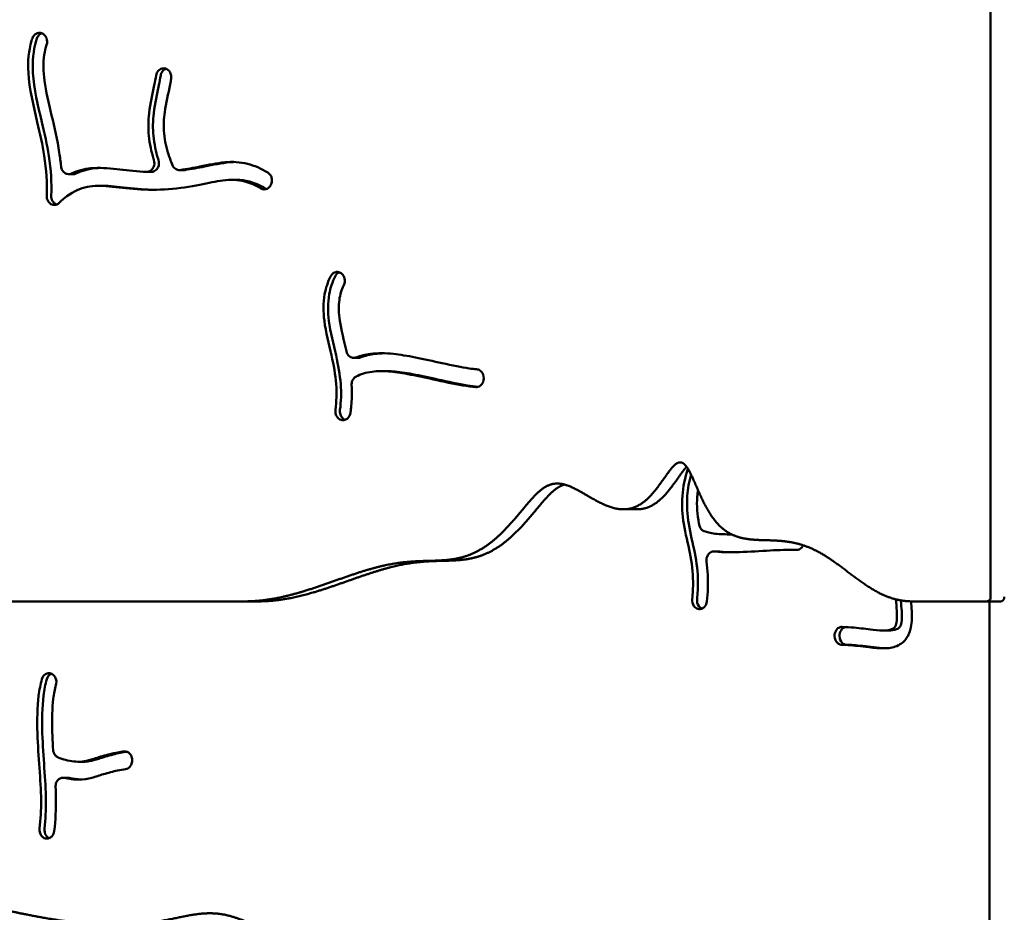
# Model space of a CAD drawing. Units: millimetres. Extents: x -3260 to 10208, y 0 to 28120.
# Drawn here: x 3219 to 3665, y 21077 to 21481 of the extents above; entities that cross this region are included whole.
import ezdxf

# ---------------------------------------------------------------- set-up
doc = ezdxf.new("R2010")
doc.units = ezdxf.units.MM
doc.layers.add('MD_Visible', color=7, linetype='Continuous', lineweight=50)
doc.styles.get("Standard").update_dxf_attribs({"font": 'GOTHIC.TTF'})
doc.dimstyles.new('ISO-25 (BySec)', dxfattribs={"dimtxt": 120, "dimasz": 60, "dimexe": 1.25, "dimexo": 0.625, "dimgap": 80, "dimtad": 1, "dimlfac": 0.1, "dimrnd": 5, "dimtxsty": 'Standard', "dimcen": 0, "dimse1": 1, "dimse2": 1, "dimclrd": 256, "dimclre": 256, "dimclrt": 256, "dimadec": 0, "dimazin": 0, "dimtfac": 1, "dimtmove": 1, "dimatfit": 3, "dimldrblk": 'DOTBLANK', "dimfxl": 1, "dimlwd": 5, "dimlwe": 5, "dimarcsym": 0})

# ---------------------------------------------------------------- blocks, each defined once
blk = doc.blocks.new('c')
at = {"layer": 'MD_Visible'}
for p, q in [((3658.63, 2643.89), (3658.63, 3819.89)), ((3229.55, 2898.98), (3229.62, 2898.93)), ((3284.17, 2883.43), (3284.26, 2883.43)), ((3276.49, 2836.53), (3278.55, 2836.53)), ((3293.25, 2837.33), (3291.18, 2837.33)), ((3241.06, 2835.48), (3243.12, 2835.48)), ((3315.05, 2832.9), (3317.12, 2832.9)), ((3254.59, 2830.2), (3256.65, 2830.2)), ((3332.66, 2830.58), (3332.62, 2830.49)), ((3364.8, 2790.3), (3364.87, 2790.23)), ((3372.24, 2752.24), (3370.18, 2752.24)), ((3382.84, 2746.23), (3384.9, 2746.23)), ((3428.74, 2744.74), (3428.78, 2744.64)), ((3364.55, 2724.09), (3364.47, 2724.11)), ((3492.32, 2683.61), (3498.52, 2683.61)), ((3540.78, 2672.24), (3541.35, 2672.24)), ((3533.24, 2664.49), (3535.46, 2664.49)), ((3567.78, 2665.25), (3570, 2665.25)), ((3320.77, 2641.89), (3214.35, 2641.89)), ((3320.77, 2641.89), (3326.96, 2641.89)), ((3524.65, 2642.97), (3524.65, 2642.97)), ((3656.92, 2641.89), (3623.13, 2641.89)), ((3656.92, 2641.89), (3663.11, 2641.89)), ((3658.17, 2641.89), (3658.17, 2405.48)), ((3526.18, 2638.49), (3526.1, 2638.51)), ((3609.99, 2628.71), (3612.21, 2628.71)), ((3587.96, 2626.05), (3587.96, 2626.15)), ((3590.18, 2626.15), (3590.18, 2626.05)), ((3233.77, 2608.8), (3233.85, 2608.75)), ((3245.57, 2569.23), (3247.79, 2569.23)), ((3269.73, 2568.84), (3269.7, 2568.74)), ((3240.71, 2562), (3238.49, 2562)), ((3230.63, 2534.46), (3230.55, 2534.48))]:
    blk.add_line(p, q, dxfattribs=at)
at = {"layer": 'MD_Visible', "extrusion": (0, 0, -1)}
blk.add_ellipse((3656.92, 2643.89), major_axis=(0, 2), ratio=0.856581, start_param=1.570796, end_param=3.141593, dxfattribs=at)
at = {"layer": 'MD_Visible'}
blk.add_ellipse((3663.11, 2643.89), major_axis=(0, -2), ratio=0.856581, start_param=0, end_param=1.570796, dxfattribs=at)
for points, degree, knots in [([(3229.55, 2898.98), (3229.06, 2899.31), (3228.51, 2899.49), (3227.95, 2899.51), (3227.38, 2899.53), (3226.82, 2899.39), (3226.32, 2899.1), (3225.56, 2898.66), (3224.95, 2897.89), (3224.65, 2896.97)], 3, [0, 0, 0, 0, 0.1971884, 0.1971884, 0.1971884, 0.3943768, 0.3943768, 0.3943768, 0.6901595, 0.6901595, 0.6901595, 0.6901595]), ([(3228.87, 2899.33), (3228.7, 2899.27), (3228.54, 2899.19), (3228.38, 2899.1), (3227.63, 2898.66), (3227.02, 2897.89), (3226.71, 2896.97)], 3, [0.3319787, 0.3319787, 0.3319787, 0.3319787, 0.3943768, 0.3943768, 0.3943768, 0.6901595, 0.6901595, 0.6901595, 0.6901595]), ([(3231.11, 2894.02), (3231.45, 2895.02), (3231.41, 2896.19), (3231.02, 2897.17), (3230.72, 2897.9), (3230.23, 2898.53), (3229.62, 2898.93)], 3, [0, 0, 0, 0, 0.3254873, 0.3254873, 0.3254873, 0.5696028, 0.5696028, 0.5696028, 0.5696028]), ([(3231.13, 2825.71), (3231.14, 2825.75), (3231.14, 2825.79), (3231.14, 2825.83), (3231.38, 2831.51), (3231, 2837.48), (3229.27, 2848.69), (3228.12, 2853.82), (3226.89, 2859.06), (3225.13, 2866.53), (3223.26, 2874.18), (3222.53, 2886.51), (3222.98, 2891.4), (3224.41, 2896.24), (3224.53, 2896.6), (3224.65, 2896.97)], 3, [-1.0015655, -1.0015655, -1.0015655, -1.0015655, -1, -1, -1, -0.75, -0.75, -0.5552762, -0.5552762, -0.5552762, -0.2776381, -0.2776381, -0.0808299, -0.0808299, -0.0644327, -0.0644327, -0.0644327, -0.0644327]), ([(3233.2, 2825.71), (3233.2, 2825.75), (3233.2, 2825.79), (3233.2, 2825.83), (3233.44, 2831.51), (3233.07, 2837.48), (3231.33, 2848.69), (3230.19, 2853.82), (3227.19, 2866.53), (3225.32, 2874.18), (3224.6, 2886.51), (3225.04, 2891.4), (3226.47, 2896.24), (3226.59, 2896.6), (3226.71, 2896.97)], 3, [-1.0015655, -1.0015655, -1.0015655, -1.0015655, -1, -1, -1, -0.75, -0.75, -0.5552762, -0.5552762, -0.2776381, -0.2776381, -0.0808299, -0.0808299, -0.0644327, -0.0644327, -0.0644327, -0.0644327]), ([(3231.11, 2894.02), (3230.64, 2892.6), (3230.28, 2891.12), (3229.52, 2886.09), (3229.58, 2882.17), (3230.81, 2872.96), (3232.06, 2867.63), (3234.68, 2856.55), (3235.99, 2850.83), (3237.18, 2843.13), (3237.44, 2841.06), (3237.65, 2839.01)], 3, [0.0646857, 0.0646857, 0.0646857, 0.0646857, 0.1506569, 0.1506569, 0.3397426, 0.3397426, 0.5441182, 0.5441182, 0.75, 0.75, 0.826694, 0.826694, 0.826694, 0.826694]), ([(3284.17, 2883.43), (3283.25, 2883.46), (3281.62, 2882.72), (3280.83, 2880.97), (3280.7, 2880.18)], 3, [0, 0, 0, 0, 0.3244435, 0.5677761, 0.5677761, 0.5677761, 0.5677761]), ([(3285.14, 2883.26), (3284.61, 2883.07), (3283.51, 2882.32), (3282.89, 2880.97), (3282.76, 2880.18)], 3, [0.1304818, 0.1304818, 0.1304818, 0.1304818, 0.3244435, 0.5677761, 0.5677761, 0.5677761, 0.5677761]), ([(3287.52, 2878.69), (3287.62, 2879.33), (3287.55, 2880.68), (3286.94, 2881.84), (3285.93, 2882.98), (3285.11, 2883.4), (3284.26, 2883.43)], 3, [0, 0, 0, 0, 0.1977353, 0.3954707, 0.3954707, 0.6920737, 0.6920737, 0.6920737, 0.6920737]), ([(3279.71, 2841.92), (3279.65, 2842.11), (3279.59, 2842.29), (3279.53, 2842.48), (3278.56, 2845.63), (3277.76, 2849.04), (3277.4, 2852.8), (3277.09, 2856.05), (3277.15, 2859.56), (3278.04, 2867.5), (3279.05, 2871.97), (3280.19, 2877.39), (3280.48, 2878.88), (3280.7, 2880.18)], 3, [0.2479157, 0.2479157, 0.2479157, 0.2479157, 0.2595676, 0.2595676, 0.2595676, 0.4538482, 0.4538482, 0.4538482, 0.6213681, 0.6213681, 0.8246618, 0.8246618, 0.9103316, 0.9103316, 0.9103316, 0.9103316]), ([(3281.77, 2841.92), (3281.71, 2842.11), (3281.65, 2842.29), (3281.59, 2842.48), (3280.62, 2845.63), (3279.82, 2849.04), (3279.47, 2852.8), (3279.16, 2856.05), (3279.21, 2859.56), (3279.61, 2863.14), (3280.11, 2867.5), (3281.11, 2871.97), (3282.26, 2877.39), (3282.55, 2878.88), (3282.76, 2880.18)], 3, [0.2479178, 0.2479178, 0.2479178, 0.2479178, 0.2595676, 0.2595676, 0.2595676, 0.4538482, 0.4538482, 0.4538482, 0.6213681, 0.6213681, 0.6213681, 0.8246618, 0.8246618, 0.9103316, 0.9103316, 0.9103316, 0.9103316]), ([(3287.52, 2878.69), (3287.39, 2877.89), (3287.24, 2877.08), (3287.08, 2876.25), (3287.07, 2876.19), (3287.06, 2876.12), (3287.04, 2876.05), (3286.24, 2872), (3285.18, 2867.58), (3284.62, 2863.57), (3284.19, 2860.53), (3284.05, 2857.74), (3284.19, 2855.16), (3284.38, 2851.62), (3285.08, 2848.42), (3286.04, 2845.29), (3286.63, 2843.35), (3287.32, 2841.45), (3288.08, 2839.6)], 3, [-0.9106404, -0.9106404, -0.9106404, -0.9106404, -0.8666388, -0.8666388, -0.8666388, -0.863001, -0.863001, -0.863001, -0.6482401, -0.6482401, -0.6482401, -0.4852551, -0.4852551, -0.4852551, -0.2611466, -0.2611466, -0.2611466, -0.1224842, -0.1224842, -0.1224842, -0.1224842]), ([(3279.71, 2841.92), (3280.04, 2840.87), (3279.92, 2838.86), (3278.78, 2837.46), (3278.23, 2837.08), (3277.68, 2836.7), (3277.04, 2836.51), (3276.41, 2836.53)], 3, [0, 0, 0, 0, 0.335454, 0.55909, 0.55909, 0.55909, 0.782726, 0.782726, 0.782726, 0.782726]), ([(3281.77, 2841.92), (3282.1, 2840.87), (3281.99, 2838.86), (3280.4, 2836.92), (3279.16, 2836.53), (3278.55, 2836.53)], 3, [0, 0, 0, 0, 0.335454, 0.55909, 0.7729819, 0.7729819, 0.7729819, 0.7729819]), ([(3291.57, 2837.35), (3294.68, 2837.78), (3297.67, 2838.32), (3304.52, 2839.69), (3308.21, 2840.52), (3315.27, 2841.16), (3318.67, 2841), (3325.15, 2839.35), (3328.21, 2838.04), (3331.28, 2836.21)], 3, [0.5630348, 0.5630348, 0.5630348, 0.5630348, 0.6451519, 0.6451519, 0.7632817, 0.7632817, 0.8712716, 0.8712716, 0.9668284, 0.9668284, 0.9668284, 0.9668284]), ([(3316.02, 2840.98), (3315.33, 2840.96), (3314.65, 2840.92), (3313.96, 2840.85), (3310.27, 2840.52), (3306.58, 2839.69), (3299.74, 2838.32), (3296.75, 2837.78), (3293.63, 2837.35)], 3, [-0.7851744, -0.7851744, -0.7851744, -0.7851744, -0.7632817, -0.7632817, -0.7632817, -0.6451519, -0.6451519, -0.5630348, -0.5630348, -0.5630348, -0.5630348]), ([(3242.31, 2835.75), (3241.48, 2835.37), (3239.87, 2835.4), (3238.66, 2836.53), (3238.3, 2837.09), (3237.95, 2837.65), (3237.72, 2838.31), (3237.65, 2839.01)], 3, [0.0000026, 0.0000026, 0.0000026, 0.0000026, 0.3147844, 0.5246407, 0.5246407, 0.5246407, 0.734497, 0.734497, 0.734497, 0.734497]), ([(3242.31, 2835.75), (3245.17, 2837.05), (3248.1, 2837.83), (3254.93, 2838.54), (3258.81, 2838.17), (3266.65, 2837.28), (3270.66, 2836.78), (3275.39, 2836.56), (3275.9, 2836.54), (3276.41, 2836.53)], 3, [0.1057748, 0.1057748, 0.1057748, 0.1057748, 0.1937943, 0.1937943, 0.3099195, 0.3099195, 0.4203748, 0.4203748, 0.4335879, 0.4335879, 0.4335879, 0.4335879]), ([(3255.62, 2838.3), (3254.79, 2838.27), (3253.95, 2838.22), (3250.16, 2837.83), (3247.23, 2837.05), (3244.38, 2835.75)], 3, [-0.2188133, -0.2188133, -0.2188133, -0.2188133, -0.1937943, -0.1937943, -0.1057748, -0.1057748, -0.1057748, -0.1057748]), ([(3291.57, 2837.35), (3290.76, 2837.24), (3289.3, 2837.66), (3288.34, 2838.96), (3288.08, 2839.6)], 3, [0.0000003, 0.0000003, 0.0000003, 0.0000003, 0.2839871, 0.4969767, 0.4969767, 0.4969767, 0.4969767]), ([(3332.66, 2830.58), (3332.94, 2831.11), (3333.1, 2831.72), (3333.18, 2832.97), (3332.96, 2834.56), (3332, 2835.78), (3331.28, 2836.21)], 3, [0, 0, 0, 0, 0.188259, 0.188259, 0.376518, 0.6589064, 0.6589064, 0.6589064, 0.6589064]), ([(3328.13, 2828.99), (3325.62, 2830.49), (3323.22, 2831.52), (3320.91, 2832.14), (3317.63, 2833.02), (3314.52, 2833.08), (3307.85, 2832.21), (3304.38, 2831.43), (3296.14, 2829.82), (3291.28, 2829.04), (3286.27, 2828.66), (3281.49, 2828.31), (3276.61, 2828.32), (3267.46, 2828.96), (3263.23, 2829.58), (3255.78, 2830.29), (3252.56, 2830.35), (3246.4, 2829.12), (3243.41, 2827.78), (3239.16, 2824.64), (3237.99, 2823.64), (3236.81, 2822.5), (3236.79, 2822.48), (3236.76, 2822.46), (3236.74, 2822.43)], 3, [-0.9667275, -0.9667275, -0.9667275, -0.9667275, -0.875, -0.875, -0.875, -0.7446375, -0.7446375, -0.633549, -0.633549, -0.5135673, -0.5135673, -0.5135673, -0.3993476, -0.3993476, -0.2830758, -0.2830758, -0.1670668, -0.1670668, -0.0460428, -0.0460428, 0, 0, 0, 0.0008955, 0.0008955, 0.0008955, 0.0008955]), ([(3330.19, 2828.99), (3327.68, 2830.49), (3325.28, 2831.52), (3322.97, 2832.14), (3321.01, 2832.67), (3319.1, 2832.9), (3317.12, 2832.9)], 3, [-0.9667261, -0.9667261, -0.9667261, -0.9667261, -0.875, -0.875, -0.875, -0.7968294, -0.7968294, -0.7968294, -0.7968294]), ([(3280.07, 2828.4), (3278.05, 2828.42), (3276.06, 2828.5), (3269.52, 2828.96), (3265.29, 2829.58), (3261.56, 2829.94), (3259.83, 2830.1), (3258.2, 2830.2), (3256.65, 2830.2)], 3, [-0.4478205, -0.4478205, -0.4478205, -0.4478205, -0.3993476, -0.3993476, -0.2830758, -0.2830758, -0.2830758, -0.2289596, -0.2289596, -0.2289596, -0.2289596]), ([(3328.13, 2828.99), (3329, 2828.47), (3330.86, 2828.39), (3332.24, 2829.76), (3332.62, 2830.49)], 3, [0, 0, 0, 0, 0.3434986, 0.6011225, 0.6011225, 0.6011225, 0.6011225]), ([(3231.13, 2825.71), (3231.1, 2824.84), (3231.32, 2823.94), (3232.18, 2822.5), (3232.82, 2821.96), (3233.54, 2821.7), (3234.26, 2821.44), (3235.45, 2821.48), (3236.45, 2822.15), (3236.74, 2822.43)], 3, [0, 0, 0, 0, 0.2647827, 0.2647827, 0.5295655, 0.5295655, 0.5295655, 0.7943482, 0.9267396, 0.9267396, 0.9267396, 0.9267396]), ([(3233.2, 2825.71), (3233.16, 2824.84), (3233.38, 2823.94), (3233.81, 2823.22), (3234.24, 2822.51), (3234.88, 2821.96), (3235.59, 2821.7)], 3, [0, 0, 0, 0, 0.2647827, 0.2647827, 0.2647827, 0.527186, 0.527186, 0.527186, 0.527186]), ([(3361.89, 2728.63), (3362.42, 2732.47), (3362.52, 2736.35), (3361.91, 2744.56), (3361.11, 2748.9), (3358.95, 2758.5), (3357.55, 2763.77), (3356.37, 2773.1), (3356.32, 2777.17), (3357.54, 2783.9), (3358.44, 2786.62), (3359.7, 2789.17)], 3, [-0.9431359, -0.9431359, -0.9431359, -0.9431359, -0.7629559, -0.7629559, -0.5717763, -0.5717763, -0.3537829, -0.3537829, -0.1862861, -0.1862861, -0.0634516, -0.0634516, -0.0634516, -0.0634516]), ([(3361.77, 2789.17), (3360.51, 2786.62), (3359.6, 2783.9), (3358.39, 2777.17), (3358.44, 2773.1), (3359.62, 2763.77), (3361.01, 2758.5), (3363.17, 2748.9), (3363.97, 2744.56), (3364.59, 2736.35), (3364.48, 2732.47), (3363.95, 2728.63)], 3, [0.0634516, 0.0634516, 0.0634516, 0.0634516, 0.1862861, 0.1862861, 0.3537829, 0.3537829, 0.5717763, 0.5717763, 0.7629559, 0.7629559, 0.9431359, 0.9431359, 0.9431359, 0.9431359]), ([(3364.8, 2790.3), (3364.37, 2790.71), (3363.84, 2790.99), (3362.74, 2791.22), (3362.16, 2791.18), (3360.82, 2790.68), (3360.12, 2790.03), (3359.7, 2789.17)], 3, [0, 0, 0, 0, 0.1971711, 0.1971711, 0.3943422, 0.3943422, 0.6900988, 0.6900988, 0.6900988, 0.6900988]), ([(3363.7, 2790.99), (3363.69, 2790.98), (3363.69, 2790.98), (3362.89, 2790.68), (3362.18, 2790.03), (3361.77, 2789.17)], 3, [0.3931449, 0.3931449, 0.3931449, 0.3931449, 0.3943422, 0.3943422, 0.6900988, 0.6900988, 0.6900988, 0.6900988]), ([(3365.7, 2785.11), (3366.16, 2786.05), (3366.37, 2788.08), (3365.41, 2789.73), (3364.87, 2790.23)], 3, [0.0000018, 0.0000018, 0.0000018, 0.0000018, 0.3255128, 0.5696474, 0.5696474, 0.5696474, 0.5696474]), ([(3365.7, 2785.11), (3364.66, 2783.02), (3364, 2780.85), (3363.28, 2775.69), (3363.39, 2772.56), (3364.54, 2764.86), (3365.75, 2760.16), (3366.86, 2755.23)], 3, [0.0638032, 0.0638032, 0.0638032, 0.0638032, 0.203786, 0.203786, 0.3730881, 0.3730881, 0.5747595, 0.5747595, 0.5747595, 0.5747595]), ([(3371.22, 2752.44), (3370.71, 2752.24), (3370.17, 2752.2), (3369.65, 2752.29), (3369.13, 2752.39), (3368.62, 2752.63), (3368.19, 2752.98), (3367.54, 2753.52), (3367.06, 2754.33), (3366.86, 2755.23)], 3, [0.0000013, 0.0000013, 0.0000013, 0.0000013, 0.1861957, 0.1861957, 0.1861957, 0.3723913, 0.3723913, 0.3723913, 0.6516848, 0.6516848, 0.6516848, 0.6516848]), ([(3371.22, 2752.44), (3373.27, 2753.21), (3375.48, 2753.71), (3381.04, 2754.43), (3384.43, 2754.43), (3391.2, 2753.71), (3394.48, 2753.14), (3401.95, 2751.64), (3406.17, 2750.7), (3410.29, 2749.82), (3414.81, 2748.84), (3419.15, 2747.96), (3423.75, 2747.27), (3424.91, 2747.13), (3425.84, 2747.06)], 3, [0.1855757, 0.1855757, 0.1855757, 0.1855757, 0.2937381, 0.2937381, 0.4489967, 0.4489967, 0.5712903, 0.5712903, 0.6989741, 0.6989741, 0.6989741, 0.8393259, 0.8393259, 0.8974201, 0.8974201, 0.8974201, 0.8974201]), ([(3383.88, 2754.32), (3382.5, 2754.28), (3381.15, 2754.18), (3379.83, 2754.01), (3377.55, 2753.71), (3375.34, 2753.21), (3373.28, 2752.44)], 3, [-0.3565679, -0.3565679, -0.3565679, -0.3565679, -0.2937381, -0.2937381, -0.2937381, -0.1855758, -0.1855758, -0.1855758, -0.1855758]), ([(3428.74, 2744.74), (3428.45, 2745.49), (3427.95, 2746.12), (3427.34, 2746.53), (3426.88, 2746.84), (3426.36, 2747.02), (3425.84, 2747.06)], 3, [0, 0, 0, 0, 0.2471671, 0.2471671, 0.2471671, 0.4325424, 0.4325424, 0.4325424, 0.4325424]), ([(3369.21, 2739.82), (3369.18, 2740.49), (3369.29, 2741.16), (3369.53, 2741.77), (3369.85, 2742.57), (3370.4, 2743.25), (3371.08, 2743.65)], 3, [0.0000008, 0.0000008, 0.0000008, 0.0000008, 0.200271, 0.200271, 0.200271, 0.4672991, 0.4672991, 0.4672991, 0.4672991]), ([(3425.46, 2738.97), (3423.8, 2739.09), (3421.83, 2739.36), (3419.57, 2739.75), (3415.63, 2740.43), (3410.83, 2741.46), (3402.09, 2743.36), (3398.17, 2744.21), (3391.39, 2745.49), (3388.5, 2745.92), (3385.95, 2746.11), (3383.25, 2746.31), (3380.86, 2746.26), (3378.59, 2745.96), (3375.72, 2745.59), (3373.12, 2744.81), (3371.23, 2743.74), (3371.15, 2743.7), (3371.08, 2743.65)], 3, [-0.8982811, -0.8982811, -0.8982811, -0.8982811, -0.8144307, -0.8144307, -0.8144307, -0.668901, -0.668901, -0.5454973, -0.5454973, -0.4236798, -0.4236798, -0.4236798, -0.2947068, -0.2947068, -0.2947068, -0.1317534, -0.1317534, -0.1247634, -0.1247634, -0.1247634, -0.1247634]), ([(3384.9, 2746.23), (3385.9, 2746.23), (3386.93, 2746.19), (3390.57, 2745.92), (3393.46, 2745.49), (3400.24, 2744.21), (3404.15, 2743.36), (3412.89, 2741.46), (3417.7, 2740.43), (3421.63, 2739.75), (3423.42, 2739.44), (3425.02, 2739.21), (3426.43, 2739.07)], 3, [0.3720158, 0.3720158, 0.3720158, 0.3720158, 0.4236798, 0.4236798, 0.5454973, 0.5454973, 0.668901, 0.668901, 0.8144307, 0.8144307, 0.8144307, 0.8804843, 0.8804843, 0.8804843, 0.8804843]), ([(3425.46, 2738.97), (3426.13, 2738.93), (3427.49, 2739.31), (3429.17, 2741.41), (3429.2, 2743.57), (3428.78, 2744.64)], 3, [0, 0, 0, 0, 0.2362638, 0.4725277, 0.8269234, 0.8269234, 0.8269234, 0.8269234]), ([(3369.21, 2739.82), (3369.37, 2736.98), (3369.37, 2734.15), (3369.16, 2731.33), (3369.08, 2730.26), (3368.98, 2729.19), (3368.84, 2728.12), (3368.81, 2727.86), (3368.78, 2727.6), (3368.74, 2727.34)], 3, [0.7788557, 0.7788557, 0.7788557, 0.7788557, 0.8903072, 0.8903072, 0.8903072, 0.9329389, 0.9329389, 0.9329389, 0.9432713, 0.9432713, 0.9432713, 0.9432713]), ([(3361.89, 2728.63), (3361.74, 2727.51), (3362.23, 2725.42), (3363.76, 2724.31), (3364.47, 2724.11)], 3, [0.0000001, 0.0000001, 0.0000001, 0.0000001, 0.3421681, 0.5987942, 0.5987942, 0.5987942, 0.5987942]), ([(3363.95, 2728.63), (3363.8, 2727.51), (3364.28, 2725.49), (3365.73, 2724.38), (3366.38, 2724.16)], 3, [0.0000001, 0.0000001, 0.0000001, 0.0000001, 0.3421681, 0.5800576, 0.5800576, 0.5800576, 0.5800576]), ([(3364.55, 2724.09), (3365.08, 2723.94), (3365.63, 2723.94), (3366.15, 2724.09), (3366.67, 2724.23), (3367.17, 2724.53), (3368.19, 2725.54), (3368.61, 2726.41), (3368.74, 2727.34)], 3, [0, 0, 0, 0, 0.18892, 0.18892, 0.18892, 0.3778399, 0.3778399, 0.6612199, 0.6612199, 0.6612199, 0.6612199]), ([(3520.92, 2702.88), (3520.41, 2702.33), (3519.18, 2700.85), (3517.1, 2697.89), (3513.88, 2693.07), (3509.36, 2687.66), (3505.04, 2684.76), (3501.65, 2683.78), (3499.45, 2683.61), (3498.52, 2683.61)], 5, [0.40497825, 0.40497825, 0.40497825, 0.40497825, 0.40497825, 0.40497825, 0.42, 0.44, 0.46, 0.48, 0.49424356, 0.49424356, 0.49424356, 0.49424356, 0.49424356, 0.49424356]), ([(3523.46, 2642.97), (3523.75, 2645.59), (3523.89, 2648.16), (3523.83, 2655.14), (3523.27, 2659.44), (3521.56, 2668.08), (3520.43, 2672.44), (3519.68, 2677.05), (3519.03, 2681.1), (3518.71, 2685.35), (3519.33, 2693.75), (3520.18, 2697.86), (3521.54, 2701.96)], 3, [-0.9444392, -0.9444392, -0.9444392, -0.9444392, -0.8249142, -0.8249142, -0.6133576, -0.6133576, -0.4092594, -0.4092594, -0.4092594, -0.2306048, -0.2306048, -0.0616085, -0.0616085, -0.0616085, -0.0616085]), ([(3522.96, 2699.33), (3522.06, 2696.1), (3521.48, 2692.88), (3520.93, 2685.35), (3521.25, 2681.1), (3522.65, 2672.44), (3523.78, 2668.08), (3525.49, 2659.44), (3526.05, 2655.14), (3526.11, 2648.16), (3525.97, 2645.59), (3525.67, 2642.97)], 3, [0.0976462, 0.0976462, 0.0976462, 0.0976462, 0.2306048, 0.2306048, 0.4092594, 0.4092594, 0.6133576, 0.6133576, 0.8249142, 0.8249142, 0.9444392, 0.9444392, 0.9444392, 0.9444392]), ([(3465.59, 2694.83), (3464.81, 2694.59), (3463.13, 2693.88), (3460.62, 2692.22), (3457.3, 2688.92), (3452.99, 2683.64), (3448.17, 2677.79), (3442.96, 2672.22), (3437.43, 2667.47), (3431.66, 2663.9), (3425.76, 2661.65), (3419.74, 2660.58), (3413.52, 2660.28), (3406.97, 2660.22), (3399.95, 2659.87), (3392.34, 2658.78), (3384.1, 2656.75), (3375.26, 2653.9), (3365.95, 2650.55), (3356.31, 2647.17), (3346.5, 2644.24), (3338.64, 2642.65), (3332.78, 2642.03), (3328.9, 2641.89), (3326.96, 2641.89)], 5, [0.6032628, 0.6032628, 0.6032628, 0.6032628, 0.6032628, 0.6032628, 0.62, 0.64, 0.66, 0.68, 0.7, 0.72, 0.74, 0.76, 0.78, 0.8, 0.82, 0.84, 0.86, 0.88, 0.9, 0.92, 0.94, 0.96, 0.98, 1, 1, 1, 1, 1, 1]), ([(3526.13, 2692.24), (3525.97, 2691.22), (3525.84, 2690.21), (3525.44, 2685.23), (3525.79, 2681.35), (3526.58, 2677), (3526.62, 2676.8), (3526.65, 2676.6)], 3, [0.1740032, 0.1740032, 0.1740032, 0.1740032, 0.2261702, 0.2261702, 0.4326557, 0.4326557, 0.4427379, 0.4427379, 0.4427379, 0.4427379]), ([(3528.87, 2673.68), (3528.24, 2673.93), (3527.27, 2674.75), (3526.76, 2676.02), (3526.65, 2676.6)], 3, [0.0000083, 0.0000083, 0.0000083, 0.0000083, 0.2362556, 0.4134473, 0.4134473, 0.4134473, 0.4134473]), ([(3528.87, 2673.68), (3530.09, 2673.21), (3531.81, 2672.8), (3533.95, 2672.56), (3536.08, 2672.32), (3538.61, 2672.23), (3541.35, 2672.25)], 3, [0.1454304, 0.1454304, 0.1454304, 0.1454304, 0.2735393, 0.2735393, 0.2735393, 0.4012694, 0.4012694, 0.4012694, 0.4012694]), ([(3570.59, 2665.19), (3571.51, 2665.14), (3572.44, 2665.58), (3573.1, 2666.36), (3573.33, 2666.64), (3573.53, 2666.97), (3573.68, 2667.32)], 3, [0, 0, 0, 0, 0.333283, 0.333283, 0.333283, 0.453486, 0.453486, 0.453486, 0.453486]), ([(3529.95, 2659.85), (3529.81, 2660.87), (3530.02, 2661.96), (3530.86, 2663.37), (3531.78, 2664.29), (3532.96, 2664.53), (3533.53, 2664.47)], 3, [0.0000014, 0.0000014, 0.0000014, 0.0000014, 0.3131689, 0.3131689, 0.5219482, 0.7307275, 0.7307275, 0.7307275, 0.7307275]), ([(3570.59, 2665.19), (3570.59, 2665.19), (3570.58, 2665.19), (3570.57, 2665.19), (3568.09, 2665.32), (3564.57, 2665.24), (3556.19, 2664.8), (3551.38, 2664.46), (3542.06, 2664.09), (3537.6, 2664.05), (3533.71, 2664.45), (3533.62, 2664.46), (3533.53, 2664.47)], 3, [-0.8941664, -0.8941664, -0.8941664, -0.8941664, -0.8936667, -0.8936667, -0.8936667, -0.6812825, -0.6812825, -0.4772277, -0.4772277, -0.2818356, -0.2818356, -0.2773089, -0.2773089, -0.2773089, -0.2773089]), ([(3535.75, 2664.47), (3535.84, 2664.46), (3535.93, 2664.45), (3536.01, 2664.44), (3537.84, 2664.26), (3539.81, 2664.17), (3541.88, 2664.14)], 3, [0.27730889, 0.27730889, 0.27730889, 0.27730889, 0.28183558, 0.28183558, 0.28183558, 0.37552219, 0.37552219, 0.37552219, 0.37552219]), ([(3529.95, 2659.85), (3530.46, 2655.97), (3530.71, 2651.95), (3530.51, 2645.88), (3530.36, 2643.88), (3530.13, 2641.87)], 3, [0.6987649, 0.6987649, 0.6987649, 0.6987649, 0.864233, 0.864233, 0.9445437, 0.9445437, 0.9445437, 0.9445437]), ([(3523.46, 2642.97), (3523.33, 2641.83), (3523.86, 2639.73), (3525.39, 2638.68), (3526.1, 2638.51)], 3, [0, 0, 0, 0, 0.3456665, 0.6049164, 0.6049164, 0.6049164, 0.6049164]), ([(3525.67, 2642.97), (3525.54, 2641.83), (3526.04, 2639.9), (3527.37, 2638.85), (3527.93, 2638.63)], 3, [0, 0, 0, 0, 0.3456665, 0.5565083, 0.5565083, 0.5565083, 0.5565083]), ([(3526.18, 2638.49), (3526.69, 2638.36), (3527.22, 2638.39), (3527.72, 2638.55), (3528.21, 2638.72), (3529.38, 2639.48), (3530.03, 2640.94), (3530.13, 2641.87)], 3, [0, 0, 0, 0, 0.1871846, 0.1871846, 0.1871846, 0.3743692, 0.6551461, 0.6551461, 0.6551461, 0.6551461]), ([(3622.57, 2641.89), (3622.71, 2640.52), (3622.83, 2639.08), (3623.03, 2635.15), (3623.01, 2632.6), (3622.15, 2628.38), (3621.53, 2626.66), (3619.57, 2623.78), (3618.27, 2622.69), (3616.92, 2621.99), (3614.99, 2621), (3612.98, 2620.71), (3608.4, 2620.53), (3605.86, 2620.82), (3600.05, 2621.5), (3596.96, 2621.92), (3593.12, 2622.15), (3592.17, 2622.19), (3591.25, 2622.2)], 3, [0.1854576, 0.1854576, 0.1854576, 0.1854576, 0.2427915, 0.2427915, 0.3374426, 0.3374426, 0.402977, 0.402977, 0.4682092, 0.4682092, 0.4682092, 0.5613322, 0.5613322, 0.6860193, 0.6860193, 0.8678338, 0.8678338, 0.9287281, 0.9287281, 0.9287281, 0.9287281]), ([(3591.33, 2630.3), (3593.12, 2630.27), (3594.96, 2630.17), (3596.84, 2630), (3599.6, 2629.74), (3602.48, 2629.33), (3607.43, 2628.8), (3609.5, 2628.64), (3612.58, 2628.84), (3613.68, 2629.12), (3614.87, 2629.76), (3615.14, 2630.04), (3615.38, 2630.43), (3615.62, 2630.81), (3615.84, 2631.37), (3616, 2632.26), (3616.23, 2633.55), (3616.27, 2635.46), (3616.05, 2639.26), (3615.87, 2641.08), (3615.67, 2642.83)], 3, [-0.928833, -0.928833, -0.928833, -0.928833, -0.8214814, -0.8214814, -0.8214814, -0.6639382, -0.6639382, -0.5521253, -0.5521253, -0.4651736, -0.4651736, -0.3972987, -0.3972987, -0.3972987, -0.3318258, -0.3318258, -0.3318258, -0.2363724, -0.2363724, -0.1564658, -0.1564658, -0.1564658, -0.1564658]), ([(3617.94, 2642.34), (3618.12, 2640.74), (3618.28, 2639.1), (3618.49, 2635.46), (3618.45, 2633.55), (3618.06, 2631.37), (3617.84, 2630.81), (3617.6, 2630.43), (3617.36, 2630.04), (3617.09, 2629.76), (3615.9, 2629.12), (3614.8, 2628.84), (3613.45, 2628.75), (3613.05, 2628.73), (3612.64, 2628.71), (3612.21, 2628.71)], 3, [0.1638972, 0.1638972, 0.1638972, 0.1638972, 0.2363724, 0.2363724, 0.3318258, 0.3318258, 0.3972987, 0.3972987, 0.3972987, 0.4651736, 0.4651736, 0.5521253, 0.5521253, 0.5521253, 0.5777475, 0.5777475, 0.5777475, 0.5777475]), ([(3591.33, 2630.3), (3590.81, 2630.31), (3590.3, 2630.17), (3589.84, 2629.9), (3589.38, 2629.63), (3588.97, 2629.23), (3588.65, 2628.74), (3588.18, 2628.01), (3587.93, 2627.08), (3587.96, 2626.15)], 3, [0.0000003, 0.0000003, 0.0000003, 0.0000003, 0.1857634, 0.1857634, 0.1857634, 0.3715269, 0.3715269, 0.3715269, 0.6501721, 0.6501721, 0.6501721, 0.6501721]), ([(3592.99, 2630.25), (3592.67, 2630.19), (3592.35, 2630.07), (3591.59, 2629.63), (3590.57, 2628.63), (3590.15, 2627.08), (3590.18, 2626.15)], 3, [0.0674853, 0.0674853, 0.0674853, 0.0674853, 0.1857634, 0.1857634, 0.3715269, 0.6501721, 0.6501721, 0.6501721, 0.6501721]), ([(3587.96, 2626.05), (3588, 2624.89), (3588.84, 2622.92), (3590.53, 2622.21), (3591.25, 2622.2)], 3, [0, 0, 0, 0, 0.348537, 0.6099398, 0.6099398, 0.6099398, 0.6099398]), ([(3590.18, 2626.05), (3590.22, 2624.89), (3590.7, 2623.77), (3592.02, 2622.52), (3592.75, 2622.21), (3593.47, 2622.2)], 3, [0, 0, 0, 0, 0.348537, 0.348537, 0.6099398, 0.6099398, 0.6099398, 0.6099398]), ([(3610.98, 2620.63), (3609.16, 2620.7), (3607.4, 2620.9), (3605.72, 2621.1), (3602.27, 2621.5), (3599.18, 2621.92), (3595.33, 2622.15), (3594.39, 2622.19), (3593.47, 2622.2)], 3, [0.5974866, 0.5974866, 0.5974866, 0.5974866, 0.6860193, 0.6860193, 0.6860193, 0.8678338, 0.8678338, 0.9287281, 0.9287281, 0.9287281, 0.9287281]), ([(3233.77, 2608.8), (3233.29, 2609.13), (3232.74, 2609.31), (3232.18, 2609.33), (3231.63, 2609.34), (3230.23, 2608.95), (3229.25, 2607.6), (3228.98, 2606.65)], 3, [0, 0, 0, 0, 0.201019, 0.201019, 0.201019, 0.402038, 0.7035664, 0.7035664, 0.7035664, 0.7035664]), ([(3233.23, 2609.1), (3233.08, 2609.04), (3232.17, 2608.56), (3231.47, 2607.6), (3231.19, 2606.65)], 3, [0.3450298, 0.3450298, 0.3450298, 0.3450298, 0.402038, 0.7035664, 0.7035664, 0.7035664, 0.7035664]), ([(3235.34, 2603.95), (3235.62, 2604.95), (3235.56, 2606.09), (3234.89, 2607.75), (3234.42, 2608.35), (3233.85, 2608.75)], 3, [0, 0, 0, 0, 0.3177901, 0.3177901, 0.5561326, 0.5561326, 0.5561326, 0.5561326]), ([(3227.89, 2538.99), (3228.39, 2543.12), (3228.62, 2547.34), (3228.55, 2556.37), (3228.22, 2561.23), (3227.85, 2566.46), (3227.49, 2571.45), (3227.1, 2576.79), (3226.75, 2588.12), (3226.86, 2594.02), (3227.83, 2601.85), (3228.31, 2604.37), (3228.98, 2606.65)], 3, [0.0551346, 0.0551346, 0.0551346, 0.0551346, 0.2361697, 0.2361697, 0.4271272, 0.4271272, 0.4271272, 0.6092179, 0.6092179, 0.8142074, 0.8142074, 0.9246154, 0.9246154, 0.9246154, 0.9246154]), ([(3230.11, 2538.99), (3230.61, 2543.12), (3230.84, 2547.34), (3230.8, 2551.73), (3230.77, 2556.37), (3230.44, 2561.23), (3229.71, 2571.45), (3229.32, 2576.79), (3228.97, 2588.12), (3229.08, 2594.02), (3230.04, 2601.85), (3230.53, 2604.37), (3231.19, 2606.65)], 3, [0.0551346, 0.0551346, 0.0551346, 0.0551346, 0.2361697, 0.2361697, 0.2361697, 0.4271272, 0.4271272, 0.6092179, 0.6092179, 0.8142074, 0.8142074, 0.9246154, 0.9246154, 0.9246154, 0.9246154]), ([(3235.34, 2603.95), (3234.83, 2602.21), (3234.41, 2600.12), (3233.64, 2593.63), (3233.51, 2588.64), (3233.72, 2580.53), (3233.86, 2577.61), (3234.04, 2574.69)], 3, [-0.9242898, -0.9242898, -0.9242898, -0.9242898, -0.810468, -0.810468, -0.6209361, -0.6209361, -0.5173666, -0.5173666, -0.5173666, -0.5173666]), ([(3236.26, 2571.21), (3235.74, 2571.43), (3235.27, 2571.81), (3234.9, 2572.3), (3234.4, 2572.95), (3234.1, 2573.81), (3234.04, 2574.69)], 3, [0, 0, 0, 0, 0.1993207, 0.1993207, 0.1993207, 0.4650815, 0.4650815, 0.4650815, 0.4650815]), ([(3236.26, 2571.21), (3236.54, 2571.09), (3236.83, 2570.98), (3237.13, 2570.87), (3239.28, 2570.06), (3241.94, 2569.44), (3245.68, 2569.18), (3246.94, 2569.24), (3249.48, 2569.66), (3250.83, 2570.06), (3252.46, 2570.57), (3254.36, 2571.16), (3256.63, 2571.88), (3261.32, 2573.09), (3263.68, 2573.59), (3265.86, 2573.86), (3266.04, 2573.88), (3266.23, 2573.9)], 3, [0.1316867, 0.1316867, 0.1316867, 0.1316867, 0.1575772, 0.1575772, 0.1575772, 0.3441782, 0.3441782, 0.4575679, 0.4575679, 0.5776194, 0.5776194, 0.5776194, 0.7173019, 0.7173019, 0.8586509, 0.8586509, 0.8722118, 0.8722118, 0.8722118, 0.8722118]), ([(3247.79, 2569.23), (3248.69, 2569.23), (3249.55, 2569.3), (3251.7, 2569.66), (3253.05, 2570.06), (3254.68, 2570.57), (3256.58, 2571.16), (3258.85, 2571.88), (3263.35, 2573.04), (3265.52, 2573.5), (3267.39, 2573.77)], 3, [0.3801626, 0.3801626, 0.3801626, 0.3801626, 0.4575679, 0.4575679, 0.5776194, 0.5776194, 0.5776194, 0.7173019, 0.7173019, 0.847102, 0.847102, 0.847102, 0.847102]), ([(3269.73, 2568.84), (3269.89, 2569.55), (3269.89, 2570.31), (3269.72, 2571.02), (3269.55, 2571.72), (3269.21, 2572.37), (3268.08, 2573.61), (3267.14, 2574), (3266.23, 2573.9)], 3, [0, 0, 0, 0, 0.2212074, 0.2212074, 0.2212074, 0.4424148, 0.4424148, 0.7742258, 0.7742258, 0.7742258, 0.7742258]), ([(3266.79, 2565.83), (3267.56, 2565.91), (3268.85, 2566.63), (3269.55, 2568.07), (3269.7, 2568.74)], 3, [0, 0, 0, 0, 0.2774358, 0.4855127, 0.4855127, 0.4855127, 0.4855127]), ([(3266.79, 2565.83), (3265.81, 2565.72), (3264.59, 2565.52), (3261.21, 2564.81), (3258.94, 2564.2), (3256.87, 2563.58), (3255.02, 2563.01), (3253.32, 2562.43), (3249.72, 2561.47), (3247.77, 2561.14), (3243.55, 2561.12), (3241.29, 2561.42), (3239.11, 2561.93)], 3, [-0.8713574, -0.8713574, -0.8713574, -0.8713574, -0.7803967, -0.7803967, -0.6407322, -0.6407322, -0.6407322, -0.5152911, -0.5152911, -0.382831, -0.382831, -0.2450899, -0.2450899, -0.2450899, -0.2450899]), ([(3235.15, 2557.78), (3235.12, 2558.48), (3235.24, 2559.17), (3235.76, 2560.41), (3236.15, 2560.95), (3237.35, 2561.91), (3238.27, 2562.13), (3239.11, 2561.93)], 3, [0, 0, 0, 0, 0.208504, 0.208504, 0.4170079, 0.4170079, 0.7297635, 0.7297635, 0.7297635, 0.7297635]), ([(3235.15, 2557.78), (3235.23, 2556.14), (3235.28, 2554.52), (3235.31, 2552.9), (3235.39, 2547.77), (3235.15, 2542.73), (3234.56, 2537.81)], 3, [-0.3115026, -0.3115026, -0.3115026, -0.3115026, -0.25, -0.25, -0.25, -0.0550155, -0.0550155, -0.0550155, -0.0550155]), ([(3227.89, 2538.99), (3227.76, 2537.84), (3228.29, 2535.72), (3229.84, 2534.65), (3230.55, 2534.48)], 3, [0.0000002, 0.0000002, 0.0000002, 0.0000002, 0.3487335, 0.6102837, 0.6102837, 0.6102837, 0.6102837]), ([(3230.11, 2538.99), (3229.97, 2537.84), (3230.28, 2536.63), (3231.3, 2535.23), (3231.81, 2534.83), (3232.36, 2534.61)], 3, [0.0000002, 0.0000002, 0.0000002, 0.0000002, 0.3487335, 0.3487335, 0.5600949, 0.5600949, 0.5600949, 0.5600949]), ([(3230.63, 2534.46), (3231.13, 2534.35), (3232.18, 2534.39), (3233.11, 2535), (3234.07, 2536.03), (3234.45, 2536.9), (3234.56, 2537.81)], 3, [0, 0, 0, 0, 0.1856654, 0.3713309, 0.3713309, 0.649828, 0.649828, 0.649828, 0.649828])]:
    blk.add_open_spline(points, degree=degree, knots=knots, dxfattribs=at)
for points, degree in [([(3292.86, 2837.35), (3292.86, 2837.35), (3292.85, 2837.35), (3292.85, 2837.36)], 3), ([(3293.63, 2837.35), (3293.5, 2837.34), (3293.38, 2837.33), (3293.25, 2837.33)], 3), ([(3244.37, 2835.74), (3243.97, 2835.56), (3243.55, 2835.47), (3243.12, 2835.47)], 3), ([(3330.19, 2828.99), (3330.36, 2828.89), (3330.54, 2828.81), (3330.72, 2828.74)], 3), ([(3373.28, 2752.44), (3372.95, 2752.31), (3372.59, 2752.24), (3372.24, 2752.24)], 3), ([(3320.77, 2641.89), (3322.7, 2641.89), (3326.59, 2642.03), (3332.44, 2642.65), (3340.31, 2644.24), (3350.12, 2647.17), (3359.76, 2650.55), (3369.07, 2653.9), (3377.9, 2656.75), (3386.15, 2658.78), (3393.76, 2659.87), (3400.78, 2660.22), (3407.32, 2660.28), (3413.54, 2660.58), (3419.56, 2661.65), (3425.47, 2663.9), (3431.23, 2667.47), (3436.77, 2672.22), (3441.98, 2677.79), (3446.79, 2683.64), (3451.26, 2689.1), (3455.57, 2693.35), (3460.05, 2695.63), (3465.02, 2695.51), (3470.67, 2693.05), (3476.98, 2689.15), (3483.71, 2685.29), (3490.51, 2683.03), (3497, 2683.56), (3502.87, 2687.31), (3507.94, 2693.37), (3512.18, 2699.83), (3515.69, 2704.56), (3518.68, 2705.82), (3521.41, 2702.95), (3524.22, 2696.81), (3527.4, 2689.02), (3531.22, 2681.43), (3535.8, 2675.52), (3541.11, 2671.81), (3546.98, 2670.06), (3553.21, 2669.61), (3559.55, 2669.6), (3565.86, 2669.25), (3572.04, 2668.09), (3578.1, 2665.86), (3584.07, 2662.53), (3590.03, 2658.3), (3596.08, 2653.58), (3602.32, 2648.94), (3608.84, 2645.01), (3614.34, 2642.89), (3618.66, 2642.07), (3621.63, 2641.89), (3623.13, 2641.89)], 5), ([(3535.16, 2664.47), (3535.16, 2664.47), (3535.16, 2664.47), (3535.16, 2664.47)], 3), ([(3535.46, 2664.49), (3535.55, 2664.49), (3535.65, 2664.48), (3535.75, 2664.47)], 3), ([(3570, 2665.25), (3570.45, 2665.25), (3570.87, 2665.25), (3571.28, 2665.24)], 3), ([(3240.07, 2561.93), (3240.07, 2561.93), (3240.08, 2561.93), (3240.08, 2561.93)], 3), ([(3240.71, 2562), (3240.92, 2562), (3241.13, 2561.98), (3241.33, 2561.93)], 3), ([(3241.33, 2561.93), (3243.08, 2561.52), (3244.89, 2561.24), (3246.65, 2561.16)], 3), ([(3214.46, 2501.58), (3216.18, 2501.2), (3219.64, 2500.45), (3224.95, 2499.37), (3232.22, 2498.04), (3241.49, 2496.64), (3250.76, 2495.65), (3259.83, 2495.17), (3268.49, 2495.28), (3276.58, 2495.99), (3284.02, 2497.2), (3290.81, 2498.64), (3297.07, 2499.94), (3302.97, 2500.71), (3308.7, 2500.61), (3314.47, 2499.47), (3320.4, 2497.33), (3326.59, 2494.58), (3333.04, 2491.75), (3339.73, 2489.42), (3346.57, 2488.09), (3353.46, 2488.03), (3360.29, 2489.18), (3366.93, 2491.09), (3373.26, 2493.16), (3379.21, 2494.71), (3384.74, 2495.18), (3389.9, 2494.27), (3394.81, 2492.07), (3399.65, 2488.93), (3404.62, 2485.32), (3409.87, 2481.71), (3415.53, 2478.42), (3421.58, 2475.52), (3427.99, 2472.99), (3434.61, 2470.76), (3441.27, 2468.8), (3447.74, 2467.19), (3453.74, 2466.25), (3459, 2466.39), (3463.36, 2467.96), (3466.79, 2470.98), (3469.56, 2475.03), (3472.15, 2479.13), (3475.12, 2482.21), (3478.93, 2483.38), (3483.72, 2482.37), (3489.41, 2479.44), (3495.72, 2475.13), (3502.32, 2470.12), (3508.84, 2465.04), (3515.02, 2460.29), (3520.68, 2455.99), (3525.77, 2452.14), (3530.3, 2448.62), (3534.42, 2445.31), (3538.34, 2442.1), (3542.4, 2439.01), (3546.91, 2436.11), (3552.06, 2433.51), (3557.89, 2431.33), (3564.15, 2429.7), (3570.45, 2428.71), (3576.34, 2428.38), (3581.52, 2428.65), (3585.88, 2429.36), (3589.73, 2430.17), (3593.53, 2430.71), (3597.76, 2430.61), (3602.61, 2429.64), (3607.96, 2427.74), (3613.52, 2424.98), (3618.95, 2421.56), (3624.03, 2417.76), (3628.75, 2413.95), (3633.33, 2410.5), (3637.12, 2408.32), (3640.16, 2407.12), (3642.29, 2406.53), (3643.37, 2406.29)], 5)]:
    blk.add_open_spline(points, degree=degree, dxfattribs=at)
blk = doc.blocks.new('*D13')
at = {"lineweight": 5, "transparency": 16777216}
blk.add_line((-2967.28, 27346.56), (-2967.28, 18849.17), dxfattribs=at)
at = {"transparency": 16777216}
for points in [[(-2987.28, 27346.56), (-2947.28, 27346.56), (-2967.28, 27466.56)], [(-2987.28, 18849.17), (-2947.28, 18849.17), (-2967.28, 18729.17)]]:
    blk.add_solid(points, dxfattribs=at)
at = {"layer": 'Defpoints', "color": 0, "transparency": 16777216}
for p in [(3431.12, 27466.56), (-2967.28, 18729.17), (4414.45, 18729.17)]:
    blk.add_point(p, dxfattribs=at)
at = {"transparency": 16777216, "insert": (-3141.81, 23097.87), "char_height": 180, "attachment_point": 5, "rotation": 90}
blk.add_mtext('875', dxfattribs=at)
blk = doc.blocks.new('_DotBlank')
at = {"color": 0, "linetype": 'ByBlock', "lineweight": -2}
blk.add_line((-0.5, 0), (-1, 0), dxfattribs=at)
blk.add_circle((0, 0), 0.5, dxfattribs=at)

msp = doc.modelspace()

# ---------------------------------------------------------------- block references
at = {"layer": 'MD_Visible'}
msp.add_blockref('c', (0, 18575.769), dxfattribs=at)

# ---------------------------------------------------------------- dimensions: what is measured, and where the dimension line sits
dim = msp.add_linear_dim(base=(-2967.282, 18729.172), p1=(3431.118, 27466.558), p2=(4414.447, 18729.172), angle=90, dimstyle='ISO-25 (BySec)', override={"dimtxt": 180, "dimasz": 120})
dim.commit()
dim.dimension.update_dxf_attribs({"geometry": '*D13', "text_midpoint": (-3141.81, 23097.865)})

doc.saveas('drawing.dxf')
